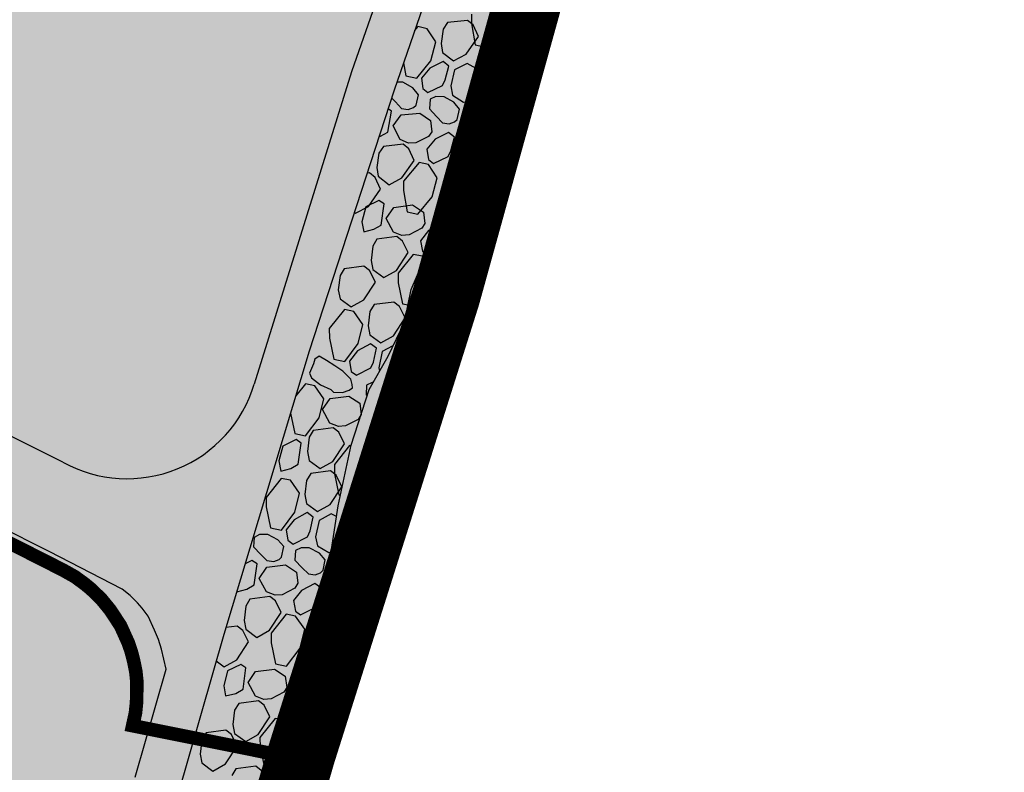
# Model space of a CAD drawing. Extents: x 597088 to 599060, y 4802772 to 4805363.
# Drawn here: x 597757 to 597830, y 4803090 to 4803146 of the extents above; entities that cross this region are included whole.
import ezdxf

# ---------------------------------------------------------------- set-up
doc = ezdxf.new("R2010")
doc.units = 0
doc.header["$MEASUREMENT"] = 0
for name, pattern in [('CONTINUA', [0]), ('HIDDEN', [0.375, 0.25, -0.125]), ('TRAZOS2', [0.375, 0.25, -0.125])]:
    doc.linetypes.add(name, pattern=pattern)
for name, color, linetype in [('1LIMITE DPP', 6, 'Continuous'), ('1SOMBREADO', 7, 'Continuous'), ('CARTO', 7, 'Continuous')]:
    doc.layers.add(name, color=color, linetype=linetype)

msp = doc.modelspace()

# ---------------------------------------------------------------- hatches: boundary and pattern name
at = {"layer": '1SOMBREADO', "lineweight": 13, "ltscale": 0.7}
msp.add_hatch(color=21, dxfattribs=at).paths.add_polyline_path([(597832.256, 4803414.598), (597805.47, 4803428.106), (597782.85, 4803439.515), (597771.923, 4803449.475), (597747.21, 4803461.844), (597738.678, 4803470.741), (597732.956, 4803475.115), (597725.999, 4803478.614), (597718.358, 4803480.792), (597706.665, 4803482.385), (597681.88, 4803494.886), (597593.55, 4803541.051), (597556.273, 4803563.532), (597552.541, 4803568.605), (597548.474, 4803573.862), (597543.434, 4803578.546), (597537.803, 4803582.336), (597531.569, 4803585.156), (597528.737, 4803586.036), (597522.102, 4803587.382), (597516.659, 4803590.247), (597489.259, 4803610.399), (597473.927, 4803618.428), (597450.726, 4803637.379), (597428.111, 4803657.049), (597417.38, 4803666.983), (597406.127, 4803677.399), (597397.587, 4803685.81), (597384.771, 4803698.434), (597375.961, 4803698.504), (597355.672, 4803716.549), (597361.651, 4803684.492), (597367.63, 4803644.039), (597370.574, 4803627.868), (597373.175, 4803625.416), (597377.364, 4803621.639), (597381.45, 4803617.871), (597383.394, 4803616.112), (597385.337, 4803614.353), (597388.965, 4803611.072), (597393.431, 4803607.092), (597398.403, 4803602.771), (597402.541, 4803599.077), (597404.498, 4803597.457), (597407.974, 4803594.466), (597412.591, 4803590.517), (597417.688, 4803586.283), (597422.447, 4803582.347), (597427.466, 4803578.281), (597433.232, 4803573.604), (597439.651, 4803568.555), (597443.006, 4803565.925), (597446.361, 4803563.294), (597451.032, 4803559.704), (597453.517, 4803557.812), (597458.129, 4803554.443), (597461.671, 4803551.772), (597465.213, 4803549.102), (597470.832, 4803544.991), (597477.007, 4803540.643), (597480.365, 4803538.279), (597483.723, 4803535.915), (597487.37, 4803533.259), (597490.039, 4803531.316), (597485.426, 4803523.945), (597482.589, 4803519.413), (597457.76, 4803470.18), (597432.931, 4803420.947), (597431.029, 4803417.17), (597430.431, 4803415.896), (597429.352, 4803413.547), (597428.873, 4803412.472), (597428.033, 4803410.302), (597427.191, 4803408.052), (597426.272, 4803405.528), (597425.097, 4803401.719), (597424.013, 4803397.587), (597423.399, 4803394.756), (597422.927, 4803392.286), (597422.505, 4803389.698), (597422.096, 4803386.684), (597421.803, 4803383.873), (597421.584, 4803380.885), (597421.483, 4803377.422), (597421.422, 4803374.683), (597421.785, 4803366.168), (597415.26, 4803364.824), (597416.067, 4803362.464), (597423.356, 4803342.936), (597428.875, 4803328.172), (597434.696, 4803307.808), (597439.23, 4803280.374), (597437.328, 4803267.911), (597479.287, 4803232.313), (597486.697, 4803226.473), (597495.015, 4803220.771), (597505.532, 4803214.886), (597716.328, 4803108.13), (597732.41, 4803081.494), (597727.198, 4803064.259), (597766.851, 4803053.29), (597778.007, 4803091.818), (597788.672, 4803125.586), (597798.094, 4803159.597), (597805.874, 4803182.689), (597815.552, 4803211.426), (597824.454, 4803236.783), (597882.127, 4803334.949), (597884.927, 4803339.784), (597886.319, 4803344.777), (597893.126, 4803384.49), (597854.875, 4803403.19)])

# ---------------------------------------------------------------- linework, layer by layer
at = {"layer": '1LIMITE DPP', "linetype": 'Continuous', "const_width": 5}
msp.add_lwpolyline([(597505.532, 4803214.886), (597716.328, 4803108.13), (597732.41, 4803081.494), (597727.198, 4803064.259), (597766.851, 4803053.29), (597778.007, 4803091.818), (597788.672, 4803125.586), (597798.094, 4803159.597)], dxfattribs=at)
at = {"layer": 'CARTO', "linetype": 'Continuous'}
for p, q in [((597798.829, 4803181.485, 5.03), (597784.833, 4803140.74, 5.03)), ((597788.361, 4803161.21, 5.03), (597781.696, 4803142.077, 5.03)), ((597792.063, 4803143.936, 5.03), (597793.488, 4803146.229, 5.03)), ((597791.137, 4803141.864, 5.03), (597792.063, 4803143.936, 5.03)), ((597781.696, 4803142.077, 5.03), (597774.534, 4803119.07, 5.03)), ((597791.181, 4803140.214, 5.03), (597791.137, 4803141.864, 5.03)), ((597784.833, 4803140.74, 5.03), (597778.582, 4803121.493, 5.03)), ((597789.901, 4803135.761, 5.03), (597791.181, 4803140.214, 5.03)), ((597789.076, 4803133.47, 5.03), (597789.901, 4803135.761, 5.03)), ((597788.46, 4803131.538, 5.03), (597789.076, 4803133.47, 5.03)), ((597786.092, 4803126.033, 5.03), (597788.46, 4803131.538, 5.03)), ((597785.587, 4803123.642, 5.03), (597786.092, 4803126.033, 5.03)), ((597784.383, 4803121.139, 5.03), (597785.587, 4803123.642, 5.03)), ((597778.582, 4803121.493, 5.03), (597772.281, 4803100.63, 5.03)), ((597782.988, 4803118.666, 5.03), (597784.383, 4803121.139, 5.03)), ((597781.677, 4803114.563, 5.03), (597782.988, 4803118.666, 5.03)), ((597760.435, 4803113.324, 5.03), (597753.535, 4803116.774, 5.03)), ((597780.697, 4803110.111, 5.03), (597781.677, 4803114.563, 5.03)), ((597759.435, 4803106.744, 5.03), (597751.775, 4803110.584, 5.03)), ((597779.978, 4803105.26, 5.03), (597780.697, 4803110.111, 5.03)), ((597764.795, 4803103.954, 5.03), (597759.435, 4803106.744, 5.03)), ((597779.082, 4803103.068, 5.03), (597779.978, 4803105.26, 5.03)), ((597778.834, 4803102.377, 5.03), (597779.859, 4803104.439, 5.03)), ((597779.859, 4803104.439, 5.03), (597779.082, 4803103.068, 5.03)), ((597765.385, 4803103.484, 5.03), (597764.795, 4803103.954, 5.03)), ((597765.935, 4803102.954, 5.03), (597765.385, 4803103.484, 5.03)), ((597766.265, 4803102.574, 5.03), (597765.935, 4803102.954, 5.03)), ((597766.715, 4803101.964, 5.03), (597766.265, 4803102.574, 5.03)), ((597767.195, 4803100.944, 5.03), (597766.715, 4803101.964, 5.03)), ((597778.139, 4803099.835, 5.03), (597778.834, 4803102.377, 5.03)), ((597772.281, 4803100.63, 5.03), (597764.37, 4803073.031, 5.03)), ((597767.475, 4803100.244, 5.03), (597767.195, 4803100.944, 5.03)), ((597767.705, 4803099.534, 5.03), (597767.475, 4803100.244, 5.03)), ((597778.227, 4803096.506, 5.03), (597778.139, 4803099.835, 5.03)), ((597768.045, 4803098.074, 5.03), (597767.705, 4803099.534, 5.03)), ((597765.765, 4803090.114, 5.03), (597768.045, 4803098.074, 5.03)), ((597777.98, 4803094.925, 5.03), (597778.227, 4803096.506, 5.03)), ((597776.719, 4803090.952, 5.03), (597777.98, 4803094.925, 5.03)), ((597774.908, 4803086.648, 5.03), (597776.719, 4803090.952, 5.03))]:
    msp.add_line(p, q, dxfattribs=at)
at = {"layer": 'CARTO', "linetype": 'CONTINUA'}
for p, q in [((597798.093, 4803159.601, 7.16), (597788.67, 4803125.591, 7.16)), ((597788.67, 4803125.591, 7.16), (597778.005, 4803091.823, 7.16))]:
    msp.add_line(p, q, dxfattribs=at)
at = {"layer": 'CARTO', "linetype": 'TRAZOS2', "ltscale": 5}
for p, q in [((597788.672, 4803125.586), (597798.094, 4803159.597)), ((597778.007, 4803091.818), (597788.672, 4803125.586)), ((597766.851, 4803053.29), (597778.007, 4803091.818))]:
    msp.add_line(p, q, dxfattribs=at)
at = {"layer": 'CARTO'}
for p, q in [((597790.532, 4803146.337, 5.03), (597790.523, 4803145.632, 5.03)), ((597792.633, 4803145.18, 5.03), (597793.01, 4803146.568, 5.03)), ((597786.584, 4803145.417, 5.03), (597786.34, 4803145.128, 5.03)), ((597787.266, 4803145.259, 5.03), (597786.584, 4803145.417, 5.03)), ((597788.77, 4803145.717, 5.03), (597788.449, 4803145.218, 5.03)), ((597790.231, 4803145.87, 5.03), (597788.77, 4803145.717, 5.03)), ((597790.639, 4803145.536, 5.03), (597790.231, 4803145.87, 5.03)), ((597790.523, 4803145.632, 5.03), (597790.797, 4803144.077, 5.03)), ((597791.033, 4803144.671, 5.03), (597790.639, 4803145.536, 5.03)), ((597787.907, 4803144.282, 5.03), (597787.266, 4803145.259, 5.03)), ((597788.449, 4803145.218, 5.03), (597788.291, 4803144.169, 5.03)), ((597790.138, 4803143.389, 5.03), (597791.033, 4803144.671, 5.03)), ((597791.594, 4803143.888, 5.03), (597792.633, 4803145.18, 5.03)), ((597787.531, 4803142.894, 5.03), (597787.907, 4803144.282, 5.03)), ((597788.291, 4803144.169, 5.03), (597788.397, 4803143.512, 5.03)), ((597790.797, 4803144.077, 5.03), (597791.594, 4803143.888, 5.03)), ((597788.397, 4803143.512, 5.03), (597789.196, 4803142.891, 5.03)), ((597789.196, 4803142.891, 5.03), (597790.138, 4803143.389, 5.03)), ((597785.524, 4803142.754, 5.03), (597785.694, 4803141.791, 5.03)), ((597786.492, 4803141.602, 5.03), (597787.531, 4803142.894, 5.03)), ((597788.435, 4803142.841, 5.03), (597787.448, 4803142.348, 5.03)), ((597788.865, 4803142.505, 5.03), (597788.435, 4803142.841, 5.03)), ((597788.599, 4803141.489, 5.03), (597788.865, 4803142.505, 5.03)), ((597790.196, 4803142.694, 5.03), (597789.28, 4803142.237, 5.03)), ((597791.097, 4803142.195, 5.03), (597790.196, 4803142.694, 5.03)), ((597785.694, 4803141.791, 5.03), (597786.492, 4803141.602, 5.03)), ((597787.448, 4803142.348, 5.03), (597786.836, 4803141.614, 5.03)), ((597789.28, 4803142.237, 5.03), (597788.995, 4803141.045, 5.03)), ((597791.125, 4803141.436, 5.03), (597791.097, 4803142.195, 5.03)), ((597785.481, 4803141.312, 5.03), (597785.034, 4803141.327, 5.03)), ((597786.213, 4803140.899, 5.03), (597785.481, 4803141.312, 5.03)), ((597786.836, 4803141.614, 5.03), (597786.952, 4803140.845, 5.03)), ((597787.321, 4803140.56, 5.03), (597788.398, 4803141.066, 5.03)), ((597788.398, 4803141.066, 5.03), (597788.599, 4803141.489, 5.03)), ((597788.995, 4803141.045, 5.03), (597789.121, 4803140.364, 5.03)), ((597790.855, 4803140.376, 5.03), (597791.125, 4803141.436, 5.03)), ((597786.624, 4803140.387, 5.03), (597786.213, 4803140.899, 5.03)), ((597786.452, 4803139.627, 5.03), (597786.624, 4803140.387, 5.03)), ((597786.952, 4803140.845, 5.03), (597787.321, 4803140.56, 5.03)), ((597787.905, 4803140.268, 5.03), (597787.484, 4803140.07, 5.03)), ((597788.503, 4803140.248, 5.03), (597787.905, 4803140.268, 5.03)), ((597789.121, 4803140.364, 5.03), (597789.931, 4803139.853, 5.03)), ((597790.585, 4803139.938, 5.03), (597790.855, 4803140.376, 5.03)), ((597784.646, 4803140.165, 5.03), (597784.923, 4803139.86, 5.03)), ((597784.923, 4803139.86, 5.03), (597785.361, 4803139.39, 5.03)), ((597786.255, 4803139.448, 5.03), (597786.452, 4803139.627, 5.03)), ((597787.484, 4803140.07, 5.03), (597787.429, 4803139.364, 5.03)), ((597789.236, 4803139.835, 5.03), (597788.503, 4803140.248, 5.03)), ((597789.646, 4803139.323, 5.03), (597789.236, 4803139.835, 5.03)), ((597789.931, 4803139.853, 5.03), (597790.585, 4803139.938, 5.03)), ((597784.375, 4803137.63, 5.03), (597784.632, 4803139.181, 5.03)), ((597784.632, 4803139.181, 5.03), (597784.383, 4803139.356, 5.03)), ((597784.76, 4803138.098, 5.03), (597785.336, 4803138.903, 5.03)), ((597785.336, 4803138.903, 5.03), (597786.728, 4803139.04, 5.03)), ((597785.361, 4803139.39, 5.03), (597785.863, 4803139.313, 5.03)), ((597785.863, 4803139.313, 5.03), (597786.255, 4803139.448, 5.03)), ((597786.728, 4803139.04, 5.03), (597787.512, 4803138.488, 5.03)), ((597787.429, 4803139.364, 5.03), (597787.945, 4803138.797, 5.03)), ((597789.475, 4803138.563, 5.03), (597789.646, 4803139.323, 5.03)), ((597785.271, 4803137.086, 5.03), (597784.76, 4803138.098, 5.03)), ((597787.512, 4803138.488, 5.03), (597787.599, 4803137.656, 5.03)), ((597787.945, 4803138.797, 5.03), (597788.383, 4803138.326, 5.03)), ((597788.383, 4803138.326, 5.03), (597788.885, 4803138.249, 5.03)), ((597788.885, 4803138.249, 5.03), (597789.277, 4803138.384, 5.03)), ((597789.277, 4803138.384, 5.03), (597789.475, 4803138.563, 5.03)), ((597783.826, 4803137.328, 5.03), (597784.375, 4803137.63, 5.03)), ((597787.599, 4803137.656, 5.03), (597787.361, 4803137.304, 5.03)), ((597788.84, 4803137.614, 5.03), (597787.854, 4803137.121, 5.03)), ((597789.27, 4803137.278, 5.03), (597788.84, 4803137.614, 5.03)), ((597783.717, 4803137.304, 5.03), (597783.826, 4803137.328, 5.03)), ((597785.495, 4803136.739, 5.03), (597784.035, 4803136.586, 5.03)), ((597785.886, 4803136.819, 5.03), (597785.271, 4803137.086, 5.03)), ((597785.903, 4803136.405, 5.03), (597785.495, 4803136.739, 5.03)), ((597786.423, 4803136.85, 5.03), (597785.886, 4803136.819, 5.03)), ((597787.361, 4803137.304, 5.03), (597786.423, 4803136.85, 5.03)), ((597787.854, 4803137.121, 5.03), (597787.241, 4803136.387, 5.03)), ((597789.004, 4803136.262, 5.03), (597789.27, 4803137.278, 5.03)), ((597783.714, 4803136.087, 5.03), (597783.555, 4803135.038, 5.03)), ((597784.035, 4803136.586, 5.03), (597783.714, 4803136.087, 5.03)), ((597786.298, 4803135.539, 5.03), (597785.903, 4803136.405, 5.03)), ((597787.241, 4803136.387, 5.03), (597787.357, 4803135.619, 5.03)), ((597788.803, 4803135.839, 5.03), (597789.004, 4803136.262, 5.03)), ((597785.403, 4803134.258, 5.03), (597786.298, 4803135.539, 5.03)), ((597786.673, 4803135.401, 5.03), (597785.518, 4803134.036, 5.03)), ((597787.355, 4803135.243, 5.03), (597786.673, 4803135.401, 5.03)), ((597787.996, 4803134.266, 5.03), (597787.355, 4803135.243, 5.03)), ((597787.357, 4803135.619, 5.03), (597787.726, 4803135.334, 5.03)), ((597787.726, 4803135.334, 5.03), (597788.803, 4803135.839, 5.03)), ((597783.025, 4803134.637, 5.03), (597782.845, 4803134.618, 5.03)), ((597783.433, 4803134.303, 5.03), (597783.025, 4803134.637, 5.03)), ((597783.555, 4803135.038, 5.03), (597783.662, 4803134.381, 5.03)), ((597783.827, 4803133.437, 5.03), (597783.433, 4803134.303, 5.03)), ((597783.662, 4803134.381, 5.03), (597784.46, 4803133.76, 5.03)), ((597784.46, 4803133.76, 5.03), (597785.403, 4803134.258, 5.03)), ((597785.518, 4803134.036, 5.03), (597785.509, 4803133.331, 5.03)), ((597787.619, 4803132.879, 5.03), (597787.996, 4803134.266, 5.03)), ((597782.932, 4803132.156, 5.03), (597783.827, 4803133.437, 5.03)), ((597785.509, 4803133.331, 5.03), (597785.783, 4803131.776, 5.03)), ((597783.709, 4803132.604, 5.03), (597782.74, 4803132.127, 5.03)), ((597784.087, 4803132.352, 5.03), (597783.709, 4803132.604, 5.03)), ((597783.874, 4803130.794, 5.03), (597784.087, 4803132.352, 5.03)), ((597786.58, 4803131.587, 5.03), (597787.619, 4803132.879, 5.03)), ((597781.905, 4803131.724, 5.03), (597781.99, 4803131.658, 5.03)), ((597781.99, 4803131.658, 5.03), (597782.932, 4803132.156, 5.03)), ((597782.74, 4803132.127, 5.03), (597782.448, 4803131.036, 5.03)), ((597784.246, 4803131.274, 5.03), (597784.798, 4803132.094, 5.03)), ((597784.798, 4803132.094, 5.03), (597786.186, 4803132.271, 5.03)), ((597785.783, 4803131.776, 5.03), (597786.58, 4803131.587, 5.03)), ((597786.186, 4803132.271, 5.03), (597786.986, 4803131.742, 5.03)), ((597786.986, 4803131.742, 5.03), (597787.097, 4803130.913, 5.03)), ((597782.448, 4803131.036, 5.03), (597782.588, 4803130.293, 5.03)), ((597784.786, 4803130.276, 5.03), (597784.246, 4803131.274, 5.03)), ((597787.097, 4803130.913, 5.03), (597786.868, 4803130.554, 5.03)), ((597782.588, 4803130.293, 5.03), (597783.334, 4803130.477, 5.03)), ((597783.334, 4803130.477, 5.03), (597783.874, 4803130.794, 5.03)), ((597785.408, 4803130.027, 5.03), (597784.786, 4803130.276, 5.03)), ((597786.868, 4803130.554, 5.03), (597785.944, 4803130.073, 5.03)), ((597787.366, 4803130.386, 5.03), (597786.775, 4803129.634, 5.03)), ((597788.143, 4803130.802, 5.03), (597787.366, 4803130.386, 5.03)), ((597783.564, 4803129.741, 5.03), (597783.258, 4803129.234, 5.03)), ((597785.02, 4803129.936, 5.03), (597783.564, 4803129.741, 5.03)), ((597785.437, 4803129.614, 5.03), (597785.02, 4803129.936, 5.03)), ((597785.944, 4803130.073, 5.03), (597785.408, 4803130.027, 5.03)), ((597785.856, 4803128.76, 5.03), (597785.437, 4803129.614, 5.03)), ((597786.775, 4803129.634, 5.03), (597786.913, 4803128.869, 5.03)), ((597783.258, 4803129.234, 5.03), (597783.129, 4803128.18, 5.03)), ((597784.998, 4803127.454, 5.03), (597785.856, 4803128.76, 5.03)), ((597786.913, 4803128.869, 5.03), (597787.217, 4803128.648, 5.03)), ((597783.129, 4803128.18, 5.03), (597783.254, 4803127.526, 5.03)), ((597786.235, 4803128.633, 5.03), (597785.12, 4803127.234, 5.03)), ((597786.922, 4803128.494, 5.03), (597786.235, 4803128.633, 5.03)), ((597787.063, 4803128.291, 5.03), (597786.922, 4803128.494, 5.03)), ((597781.155, 4803127.569, 5.03), (597780.848, 4803127.062, 5.03)), ((597782.61, 4803127.764, 5.03), (597781.155, 4803127.569, 5.03)), ((597783.028, 4803127.442, 5.03), (597782.61, 4803127.764, 5.03)), ((597783.447, 4803126.588, 5.03), (597783.028, 4803127.442, 5.03)), ((597783.254, 4803127.526, 5.03), (597784.071, 4803126.929, 5.03)), ((597784.071, 4803126.929, 5.03), (597784.998, 4803127.454, 5.03)), ((597785.12, 4803127.234, 5.03), (597785.131, 4803126.53, 5.03)), ((597780.848, 4803127.062, 5.03), (597780.72, 4803126.008, 5.03)), ((597782.589, 4803125.282, 5.03), (597783.447, 4803126.588, 5.03)), ((597785.131, 4803126.53, 5.03), (597785.449, 4803124.983, 5.03)), ((597780.72, 4803126.008, 5.03), (597780.845, 4803125.354, 5.03)), ((597780.845, 4803125.354, 5.03), (597781.661, 4803124.757, 5.03)), ((597781.661, 4803124.757, 5.03), (597782.589, 4803125.282, 5.03)), ((597784.805, 4803125.12, 5.03), (597783.349, 4803124.926, 5.03)), ((597785.222, 4803124.798, 5.03), (597784.805, 4803125.12, 5.03)), ((597781.172, 4803124.563, 5.03), (597780.057, 4803123.165, 5.03)), ((597781.859, 4803124.424, 5.03), (597781.172, 4803124.563, 5.03)), ((597782.528, 4803123.466, 5.03), (597781.859, 4803124.424, 5.03)), ((597783.043, 4803124.418, 5.03), (597782.914, 4803123.364, 5.03)), ((597783.349, 4803124.926, 5.03), (597783.043, 4803124.418, 5.03)), ((597785.641, 4803123.944, 5.03), (597785.222, 4803124.798, 5.03)), ((597785.449, 4803124.983, 5.03), (597785.853, 4803124.9, 5.03)), ((597784.783, 4803122.638, 5.03), (597785.641, 4803123.944, 5.03)), ((597780.057, 4803123.165, 5.03), (597780.068, 4803122.46, 5.03)), ((597782.191, 4803122.068, 5.03), (597782.528, 4803123.466, 5.03)), ((597782.914, 4803123.364, 5.03), (597783.039, 4803122.71, 5.03)), ((597780.068, 4803122.46, 5.03), (597780.386, 4803120.913, 5.03)), ((597783.039, 4803122.71, 5.03), (597783.855, 4803122.113, 5.03)), ((597783.855, 4803122.113, 5.03), (597784.783, 4803122.638, 5.03)), ((597781.189, 4803120.747, 5.03), (597782.191, 4803122.068, 5.03)), ((597782.124, 4803121.52, 5.03), (597781.532, 4803120.768, 5.03)), ((597783.096, 4803122.041, 5.03), (597782.124, 4803121.52, 5.03)), ((597783.536, 4803121.717, 5.03), (597783.096, 4803122.041, 5.03)), ((597783.299, 4803120.694, 5.03), (597783.536, 4803121.717, 5.03)), ((597783.958, 4803121.462, 5.03), (597783.707, 4803120.262, 5.03)), ((597784.739, 4803121.879, 5.03), (597783.958, 4803121.462, 5.03)), ((597778.99, 4803120.9, 5.03), (597778.898, 4803120.575, 5.03)), ((597779.319, 4803121.139, 5.03), (597778.99, 4803120.9, 5.03)), ((597779.847, 4803120.809, 5.03), (597779.319, 4803121.139, 5.03)), ((597780.459, 4803120.428, 5.03), (597779.847, 4803120.809, 5.03)), ((597780.386, 4803120.913, 5.03), (597781.189, 4803120.747, 5.03)), ((597781.532, 4803120.768, 5.03), (597781.671, 4803120.004, 5.03)), ((597783.109, 4803120.265, 5.03), (597783.299, 4803120.694, 5.03)), ((597778.898, 4803120.575, 5.03), (597778.599, 4803119.889, 5.03)), ((597781.047, 4803120.026, 5.03), (597780.459, 4803120.428, 5.03)), ((597781.643, 4803119.446, 5.03), (597781.047, 4803120.026, 5.03)), ((597781.671, 4803120.004, 5.03), (597782.047, 4803119.729, 5.03)), ((597782.047, 4803119.729, 5.03), (597783.109, 4803120.265, 5.03)), ((597783.707, 4803120.262, 5.03), (597783.757, 4803120.029, 5.03)), ((597778.599, 4803119.889, 5.03), (597778.747, 4803119.522, 5.03)), ((597778.747, 4803119.522, 5.03), (597779.416, 4803119.025, 5.03)), ((597781.743, 4803119.038, 5.03), (597781.643, 4803119.446, 5.03)), ((597778.292, 4803119.087, 5.03), (597777.589, 4803118.205, 5.03)), ((597778.979, 4803118.949, 5.03), (597778.292, 4803119.087, 5.03)), ((597779.648, 4803117.991, 5.03), (597778.979, 4803118.949, 5.03)), ((597779.416, 4803119.025, 5.03), (597780.164, 4803118.677, 5.03)), ((597780.164, 4803118.677, 5.03), (597780.37, 4803118.483, 5.03)), ((597781.032, 4803118.452, 5.03), (597781.51, 4803118.614, 5.03)), ((597781.51, 4803118.614, 5.03), (597781.768, 4803118.792, 5.03)), ((597781.768, 4803118.792, 5.03), (597781.743, 4803119.038, 5.03)), ((597782.802, 4803118.989, 5.03), (597782.768, 4803118.282, 5.03)), ((597783.218, 4803119.199, 5.03), (597782.802, 4803118.989, 5.03)), ((597783.289, 4803119.199, 5.03), (597783.218, 4803119.199, 5.03)), ((597779.311, 4803116.593, 5.03), (597779.648, 4803117.991, 5.03)), ((597779.558, 4803117.195, 5.03), (597780.111, 4803118.016, 5.03)), ((597780.111, 4803118.016, 5.03), (597781.498, 4803118.193, 5.03)), ((597780.37, 4803118.483, 5.03), (597781.032, 4803118.452, 5.03)), ((597781.498, 4803118.193, 5.03), (597782.298, 4803117.663, 5.03)), ((597782.768, 4803118.282, 5.03), (597782.841, 4803118.206, 5.03)), ((597780.098, 4803116.198, 5.03), (597779.558, 4803117.195, 5.03)), ((597782.298, 4803117.663, 5.03), (597782.409, 4803116.834, 5.03)), ((597777.201, 4803116.921, 5.03), (597777.506, 4803115.438, 5.03)), ((597778.309, 4803115.272, 5.03), (597779.311, 4803116.593, 5.03)), ((597782.181, 4803116.475, 5.03), (597781.256, 4803115.995, 5.03)), ((597782.409, 4803116.834, 5.03), (597782.181, 4803116.475, 5.03)), ((597778.877, 4803115.663, 5.03), (597778.57, 4803115.155, 5.03)), ((597780.332, 4803115.857, 5.03), (597778.877, 4803115.663, 5.03)), ((597780.721, 4803115.948, 5.03), (597780.098, 4803116.198, 5.03)), ((597780.749, 4803115.535, 5.03), (597780.332, 4803115.857, 5.03)), ((597781.256, 4803115.995, 5.03), (597780.721, 4803115.948, 5.03)), ((597777.605, 4803114.98, 5.03), (597776.637, 4803114.503, 5.03)), ((597777.506, 4803115.438, 5.03), (597778.309, 4803115.272, 5.03)), ((597777.984, 4803114.728, 5.03), (597777.605, 4803114.98, 5.03)), ((597778.57, 4803115.155, 5.03), (597778.442, 4803114.101, 5.03)), ((597781.168, 4803114.681, 5.03), (597780.749, 4803115.535, 5.03)), ((597776.637, 4803114.503, 5.03), (597776.345, 4803113.412, 5.03)), ((597777.771, 4803113.17, 5.03), (597777.984, 4803114.728, 5.03)), ((597780.311, 4803113.375, 5.03), (597781.168, 4803114.681, 5.03)), ((597781.547, 4803114.554, 5.03), (597780.432, 4803113.156, 5.03)), ((597781.67, 4803114.529, 5.03), (597781.547, 4803114.554, 5.03)), ((597778.442, 4803114.101, 5.03), (597778.567, 4803113.448, 5.03)), ((597778.567, 4803113.448, 5.03), (597779.383, 4803112.85, 5.03)), ((597776.345, 4803113.412, 5.03), (597776.485, 4803112.668, 5.03)), ((597776.485, 4803112.668, 5.03), (597777.23, 4803112.853, 5.03)), ((597777.23, 4803112.853, 5.03), (597777.771, 4803113.17, 5.03)), ((597779.383, 4803112.85, 5.03), (597780.311, 4803113.375, 5.03)), ((597780.432, 4803113.156, 5.03), (597780.443, 4803112.451, 5.03)), ((597776.512, 4803112.123, 5.03), (597775.397, 4803110.725, 5.03)), ((597777.199, 4803111.985, 5.03), (597776.512, 4803112.123, 5.03)), ((597777.867, 4803111.027, 5.03), (597777.199, 4803111.985, 5.03)), ((597778.382, 4803111.978, 5.03), (597778.254, 4803110.925, 5.03)), ((597778.689, 4803112.486, 5.03), (597778.382, 4803111.978, 5.03)), ((597780.144, 4803112.681, 5.03), (597778.689, 4803112.486, 5.03)), ((597780.562, 4803112.359, 5.03), (597780.144, 4803112.681, 5.03)), ((597780.443, 4803112.451, 5.03), (597780.761, 4803110.904, 5.03)), ((597780.98, 4803111.505, 5.03), (597780.562, 4803112.359, 5.03)), ((597780.123, 4803110.198, 5.03), (597780.98, 4803111.505, 5.03)), ((597775.397, 4803110.725, 5.03), (597775.408, 4803110.021, 5.03)), ((597777.53, 4803109.629, 5.03), (597777.867, 4803111.027, 5.03)), ((597778.254, 4803110.925, 5.03), (597778.379, 4803110.271, 5.03)), ((597780.761, 4803110.904, 5.03), (597780.867, 4803110.883, 5.03)), ((597775.408, 4803110.021, 5.03), (597775.726, 4803108.474, 5.03)), ((597778.379, 4803110.271, 5.03), (597779.195, 4803109.673, 5.03)), ((597779.195, 4803109.673, 5.03), (597780.123, 4803110.198, 5.03)), ((597776.529, 4803108.308, 5.03), (597777.53, 4803109.629, 5.03)), ((597777.464, 4803109.08, 5.03), (597776.872, 4803108.329, 5.03)), ((597778.436, 4803109.601, 5.03), (597777.464, 4803109.08, 5.03)), ((597778.875, 4803109.278, 5.03), (597778.436, 4803109.601, 5.03)), ((597778.638, 4803108.254, 5.03), (597778.875, 4803109.278, 5.03)), ((597780.2, 4803109.505, 5.03), (597779.298, 4803109.022, 5.03)), ((597780.578, 4803109.309, 5.03), (597780.2, 4803109.505, 5.03)), ((597775.726, 4803108.474, 5.03), (597776.529, 4803108.308, 5.03)), ((597779.298, 4803109.022, 5.03), (597779.047, 4803107.822, 5.03)), ((597774.513, 4803107.781, 5.03), (597774.479, 4803107.074, 5.03)), ((597774.928, 4803107.992, 5.03), (597774.513, 4803107.781, 5.03)), ((597775.527, 4803107.988, 5.03), (597774.928, 4803107.992, 5.03)), ((597776.271, 4803107.596, 5.03), (597775.527, 4803107.988, 5.03)), ((597776.872, 4803108.329, 5.03), (597777.01, 4803107.564, 5.03)), ((597777.387, 4803107.29, 5.03), (597778.449, 4803107.826, 5.03)), ((597778.449, 4803107.826, 5.03), (597778.638, 4803108.254, 5.03)), ((597779.047, 4803107.822, 5.03), (597779.192, 4803107.146, 5.03)), ((597774.479, 4803107.074, 5.03), (597775.01, 4803106.522, 5.03)), ((597776.696, 4803107.097, 5.03), (597776.271, 4803107.596, 5.03)), ((597776.546, 4803106.332, 5.03), (597776.696, 4803107.097, 5.03)), ((597777.01, 4803107.564, 5.03), (597777.387, 4803107.29, 5.03)), ((597777.98, 4803107.015, 5.03), (597777.564, 4803106.804, 5.03)), ((597778.578, 4803107.012, 5.03), (597777.98, 4803107.015, 5.03)), ((597779.322, 4803106.619, 5.03), (597778.578, 4803107.012, 5.03)), ((597779.192, 4803107.146, 5.03), (597780.017, 4803106.658, 5.03)), ((597775.01, 4803106.522, 5.03), (597775.461, 4803106.064, 5.03)), ((597776.354, 4803106.148, 5.03), (597776.546, 4803106.332, 5.03)), ((597777.564, 4803106.804, 5.03), (597777.53, 4803106.097, 5.03)), ((597779.747, 4803106.12, 5.03), (597779.322, 4803106.619, 5.03)), ((597780.017, 4803106.658, 5.03), (597780.189, 4803106.685, 5.03)), ((597774.36, 4803106.086, 5.03), (597773.853, 4803105.836, 5.03)), ((597774.739, 4803105.834, 5.03), (597774.36, 4803106.086, 5.03)), ((597774.526, 4803104.276, 5.03), (597774.739, 4803105.834, 5.03)), ((597774.897, 4803104.756, 5.03), (597775.45, 4803105.576, 5.03)), ((597775.45, 4803105.576, 5.03), (597776.838, 4803105.753, 5.03)), ((597775.461, 4803106.064, 5.03), (597775.966, 4803106.002, 5.03)), ((597775.966, 4803106.002, 5.03), (597776.354, 4803106.148, 5.03)), ((597776.838, 4803105.753, 5.03), (597777.637, 4803105.224, 5.03)), ((597777.53, 4803106.097, 5.03), (597778.062, 4803105.545, 5.03)), ((597778.062, 4803105.545, 5.03), (597778.513, 4803105.087, 5.03)), ((597779.597, 4803105.355, 5.03), (597779.747, 4803106.12, 5.03)), ((597775.438, 4803103.758, 5.03), (597774.897, 4803104.756, 5.03)), ((597777.637, 4803105.224, 5.03), (597777.748, 4803104.395, 5.03)), ((597778.513, 4803105.087, 5.03), (597779.017, 4803105.025, 5.03)), ((597779.017, 4803105.025, 5.03), (597779.405, 4803105.171, 5.03)), ((597779.405, 4803105.171, 5.03), (597779.597, 4803105.355, 5.03)), ((597773.986, 4803103.959, 5.03), (597774.526, 4803104.276, 5.03)), ((597777.52, 4803104.036, 5.03), (597776.596, 4803103.555, 5.03)), ((597777.748, 4803104.395, 5.03), (597777.52, 4803104.036, 5.03)), ((597778.99, 4803104.388, 5.03), (597778.018, 4803103.868, 5.03)), ((597779.43, 4803104.065, 5.03), (597778.99, 4803104.388, 5.03)), ((597779.193, 4803103.042, 5.03), (597779.43, 4803104.065, 5.03)), ((597773.236, 4803103.794, 5.03), (597773.24, 4803103.774, 5.03)), ((597773.24, 4803103.774, 5.03), (597773.986, 4803103.959, 5.03)), ((597775.672, 4803103.418, 5.03), (597774.216, 4803103.223, 5.03)), ((597776.06, 4803103.509, 5.03), (597775.438, 4803103.758, 5.03)), ((597776.089, 4803103.096, 5.03), (597775.672, 4803103.418, 5.03)), ((597776.596, 4803103.555, 5.03), (597776.06, 4803103.509, 5.03)), ((597778.018, 4803103.868, 5.03), (597777.426, 4803103.116, 5.03)), ((597773.91, 4803102.716, 5.03), (597773.781, 4803101.662, 5.03)), ((597774.216, 4803103.223, 5.03), (597773.91, 4803102.716, 5.03)), ((597776.508, 4803102.242, 5.03), (597776.089, 4803103.096, 5.03)), ((597777.426, 4803103.116, 5.03), (597777.565, 4803102.351, 5.03)), ((597777.941, 4803102.077, 5.03), (597779.003, 4803102.613, 5.03)), ((597779.003, 4803102.613, 5.03), (597779.193, 4803103.042, 5.03)), ((597775.65, 4803100.935, 5.03), (597776.508, 4803102.242, 5.03)), ((597776.887, 4803102.115, 5.03), (597775.772, 4803100.716, 5.03)), ((597777.574, 4803101.976, 5.03), (597776.887, 4803102.115, 5.03)), ((597777.565, 4803102.351, 5.03), (597777.941, 4803102.077, 5.03)), ((597778.242, 4803101.018, 5.03), (597777.574, 4803101.976, 5.03)), ((597773.262, 4803101.246, 5.03), (597772.433, 4803101.135, 5.03)), ((597773.68, 4803100.924, 5.03), (597773.262, 4803101.246, 5.03)), ((597773.781, 4803101.662, 5.03), (597773.906, 4803101.008, 5.03)), ((597774.098, 4803100.07, 5.03), (597773.68, 4803100.924, 5.03)), ((597773.906, 4803101.008, 5.03), (597774.722, 4803100.411, 5.03)), ((597774.722, 4803100.411, 5.03), (597775.65, 4803100.935, 5.03)), ((597775.772, 4803100.716, 5.03), (597775.783, 4803100.012, 5.03)), ((597777.905, 4803099.62, 5.03), (597778.242, 4803101.018, 5.03)), ((597773.241, 4803098.764, 5.03), (597774.098, 4803100.07, 5.03)), ((597775.783, 4803100.012, 5.03), (597776.101, 4803098.465, 5.03)), ((597776.904, 4803098.299, 5.03), (597777.905, 4803099.62, 5.03)), ((597771.72, 4803098.673, 5.03), (597772.313, 4803098.239, 5.03)), ((597772.313, 4803098.239, 5.03), (597773.241, 4803098.764, 5.03)), ((597773.538, 4803098.411, 5.03), (597772.57, 4803097.935, 5.03)), ((597773.917, 4803098.159, 5.03), (597773.538, 4803098.411, 5.03)), ((597776.101, 4803098.465, 5.03), (597776.904, 4803098.299, 5.03)), ((597772.57, 4803097.935, 5.03), (597772.278, 4803096.843, 5.03)), ((597773.703, 4803096.602, 5.03), (597773.917, 4803098.159, 5.03)), ((597774.075, 4803097.081, 5.03), (597774.628, 4803097.902, 5.03)), ((597774.628, 4803097.902, 5.03), (597776.015, 4803098.079, 5.03)), ((597776.015, 4803098.079, 5.03), (597776.815, 4803097.549, 5.03)), ((597776.815, 4803097.549, 5.03), (597776.926, 4803096.72, 5.03)), ((597772.278, 4803096.843, 5.03), (597772.417, 4803096.1, 5.03)), ((597774.615, 4803096.084, 5.03), (597774.075, 4803097.081, 5.03)), ((597772.417, 4803096.1, 5.03), (597773.163, 4803096.284, 5.03)), ((597773.163, 4803096.284, 5.03), (597773.703, 4803096.602, 5.03)), ((597775.238, 4803095.834, 5.03), (597774.615, 4803096.084, 5.03)), ((597776.698, 4803096.361, 5.03), (597775.773, 4803095.88, 5.03)), ((597777.196, 4803096.193, 5.03), (597776.604, 4803095.441, 5.03)), ((597776.926, 4803096.72, 5.03), (597776.698, 4803096.361, 5.03)), ((597778.168, 4803096.714, 5.03), (597777.196, 4803096.193, 5.03)), ((597778.25, 4803096.653, 5.03), (597778.168, 4803096.714, 5.03)), ((597773.394, 4803095.549, 5.03), (597773.087, 4803095.041, 5.03)), ((597774.849, 4803095.743, 5.03), (597773.394, 4803095.549, 5.03)), ((597775.266, 4803095.421, 5.03), (597774.849, 4803095.743, 5.03)), ((597775.773, 4803095.88, 5.03), (597775.238, 4803095.834, 5.03)), ((597775.685, 4803094.567, 5.03), (597775.266, 4803095.421, 5.03)), ((597776.604, 4803095.441, 5.03), (597776.742, 4803094.677, 5.03)), ((597773.087, 4803095.041, 5.03), (597772.959, 4803093.987, 5.03)), ((597776.742, 4803094.677, 5.03), (597777.119, 4803094.402, 5.03)), ((597777.119, 4803094.402, 5.03), (597777.965, 4803094.829, 5.03)), ((597772.959, 4803093.987, 5.03), (597773.084, 4803093.334, 5.03)), ((597774.828, 4803093.261, 5.03), (597775.685, 4803094.567, 5.03)), ((597776.064, 4803094.44, 5.03), (597774.949, 4803093.042, 5.03)), ((597776.751, 4803094.301, 5.03), (597776.064, 4803094.44, 5.03)), ((597777.42, 4803093.343, 5.03), (597776.751, 4803094.301, 5.03)), ((597770.984, 4803093.377, 5.03), (597770.678, 4803092.869, 5.03)), ((597772.44, 4803093.571, 5.03), (597770.984, 4803093.377, 5.03)), ((597772.857, 4803093.249, 5.03), (597772.44, 4803093.571, 5.03)), ((597773.276, 4803092.395, 5.03), (597772.857, 4803093.249, 5.03)), ((597773.084, 4803093.334, 5.03), (597773.9, 4803092.736, 5.03)), ((597773.9, 4803092.736, 5.03), (597774.828, 4803093.261, 5.03)), ((597777.083, 4803091.946, 5.03), (597777.42, 4803093.343, 5.03)), ((597770.678, 4803092.869, 5.03), (597770.549, 4803091.815, 5.03)), ((597774.949, 4803093.042, 5.03), (597774.96, 4803092.337, 5.03)), ((597770.549, 4803091.815, 5.03), (597770.674, 4803091.162, 5.03)), ((597772.418, 4803091.089, 5.03), (597773.276, 4803092.395, 5.03)), ((597774.96, 4803092.337, 5.03), (597775.278, 4803090.79, 5.03)), ((597776.081, 4803090.624, 5.03), (597777.083, 4803091.946, 5.03)), ((597770.674, 4803091.162, 5.03), (597771.49, 4803090.564, 5.03)), ((597771.49, 4803090.564, 5.03), (597772.418, 4803091.089, 5.03)), ((597773.179, 4803090.733, 5.03), (597772.872, 4803090.225, 5.03)), ((597774.634, 4803090.927, 5.03), (597773.179, 4803090.733, 5.03)), ((597775.051, 4803090.605, 5.03), (597774.634, 4803090.927, 5.03)), ((597775.47, 4803089.751, 5.03), (597775.051, 4803090.605, 5.03)), ((597775.278, 4803090.79, 5.03), (597776.081, 4803090.624, 5.03))]:
    msp.add_line(p, q, dxfattribs=at)
at = {"layer": 'CARTO', "linetype": 'HIDDEN', "ltscale": 12, "const_width": 1, "elevation": 5.03}
msp.add_lwpolyline([(597798.261, 4803159.154), (597788.838, 4803125.144), (597778.174, 4803091.376), (597765.578, 4803093.903), (597765.783, 4803094.838), (597765.867, 4803095.66), (597765.884, 4803097.188), (597765.806, 4803097.909), (597765.65, 4803098.675), (597765.472, 4803099.368), (597765.261, 4803099.99), (597764.683, 4803101.271), (597763.915, 4803102.439), (597763.26, 4803103.238), (597762.504, 4803103.971), (597762.011, 4803104.375), (597761.311, 4803104.886), (597760.433, 4803105.377), (597598.751, 4803187.403)], dxfattribs=at)
at = {"layer": 'CARTO', "linetype": 'HIDDEN', "ltscale": 12, "elevation": 5.03}
msp.add_lwpolyline([(597798.261, 4803159.154), (597788.838, 4803125.144), (597778.174, 4803091.376), (597765.578, 4803093.903), (597765.783, 4803094.838), (597765.867, 4803095.66), (597765.884, 4803097.188), (597765.806, 4803097.909), (597765.65, 4803098.675), (597765.472, 4803099.368), (597765.261, 4803099.99), (597764.683, 4803101.271), (597763.915, 4803102.439), (597763.26, 4803103.238), (597762.504, 4803103.971), (597762.011, 4803104.375), (597761.311, 4803104.886), (597760.433, 4803105.377), (597598.751, 4803187.403)], dxfattribs=at)
at = {"layer": 'CARTO', "linetype": 'TRAZOS2', "elevation": 5.03}
msp.add_lwpolyline([(597798.261, 4803159.154), (597788.838, 4803125.144), (597778.174, 4803091.376), (597765.578, 4803093.903), (597765.783, 4803094.838), (597765.867, 4803095.66), (597765.884, 4803097.188), (597765.806, 4803097.909), (597765.65, 4803098.675), (597765.472, 4803099.368), (597765.261, 4803099.99), (597764.683, 4803101.271), (597763.915, 4803102.439), (597763.26, 4803103.238), (597762.504, 4803103.971), (597762.011, 4803104.375), (597761.311, 4803104.886), (597760.433, 4803105.377), (597598.751, 4803187.403)], dxfattribs=at)
at = {"layer": 'CARTO', "linetype": 'Continuous'}
msp.add_arc((597765.171, 4803121.874, 5.03), 9.774, 241.01648, 343.32624, dxfattribs=at)

doc.saveas('drawing.dxf')
